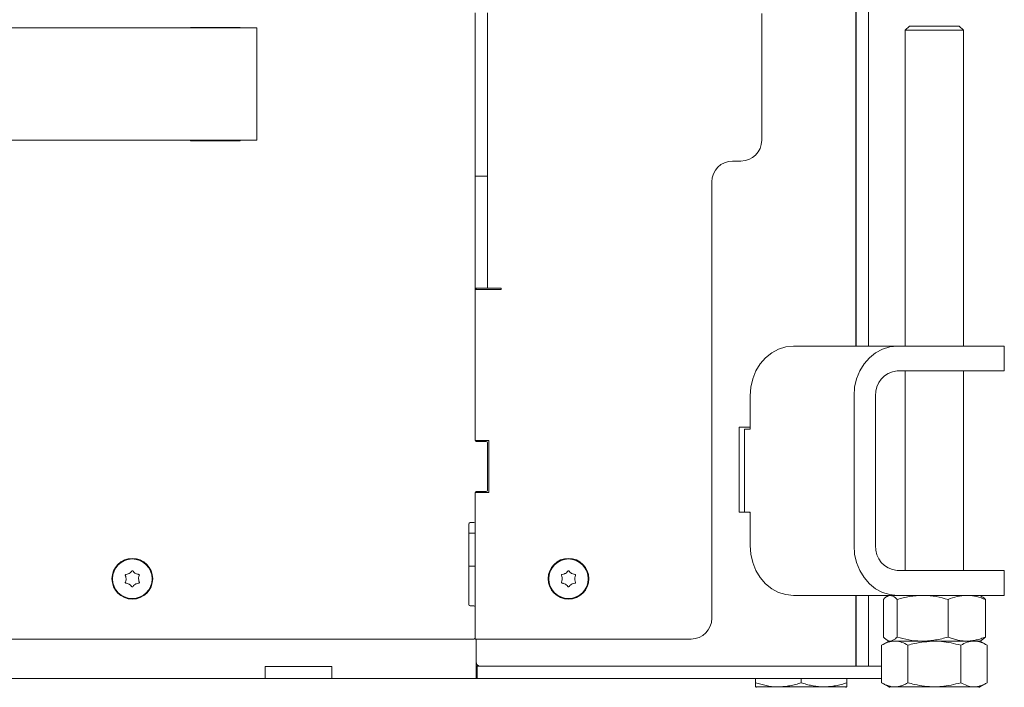
# Model space of a CAD drawing. Extents: x -5325 to -1609, y 1417 to 4929.
# Drawn here: x -4058 to -3821, y 3203 to 3364 of the extents above; entities that cross this region are included whole.
import ezdxf

# ---------------------------------------------------------------- set-up
doc = ezdxf.new("R2010")
doc.units = 0
doc.header["$LTSCALE"] = 5

msp = doc.modelspace()

# ---------------------------------------------------------------- linework, layer by layer
at = {"color": 7, "linetype": 'Continuous', "lineweight": 15}
for p, q in [((-3856.9, 4295.01), (-3856.9, 3285.01)), ((-3856.78, 3285.01), (-3856.78, 4288.71)), ((-3853.78, 3285.01), (-3853.78, 4288.71)), ((-3948.53, 3331.39), (-3948.53, 3365.21)), ((-3945.53, 3365.21), (-3945.53, 3325.91)), ((-3879.53, 3334.51), (-3879.53, 3365.06)), ((-4001.03, 3361.54), (-4067.53, 3361.54)), ((-4017.03, 3361.69), (-4017.03, 3361.54)), ((-4005.03, 3361.69), (-4017.03, 3361.69)), ((-4005.03, 3361.54), (-4005.03, 3361.69)), ((-4001.03, 3361.54), (-4001.03, 3359.78)), ((-3843.96, 3362.01), (-3844.96, 3361.01)), ((-3844.96, 3361.01), (-3844.96, 3285.01)), ((-3830.96, 3361.01), (-3844.96, 3361.01)), ((-3843.96, 3362.01), (-3831.96, 3362.01)), ((-3830.96, 3361.01), (-3831.96, 3362.01)), ((-3830.96, 3285.01), (-3830.96, 3361.01)), ((-4001.03, 3359.78), (-4001.03, 3352.28)), ((-4001.03, 3352.28), (-4001.03, 3343.8)), ((-4001.03, 3343.8), (-4001.03, 3336.3)), ((-4001.03, 3336.3), (-4001.03, 3334.54)), ((-4001.03, 3334.54), (-4067.53, 3334.54)), ((-4017.03, 3334.54), (-4017.03, 3334.39)), ((-4017.03, 3334.39), (-4005.03, 3334.39)), ((-4005.03, 3334.39), (-4005.03, 3334.54)), ((-3948.53, 3327.15), (-3948.53, 3331.39)), ((-3884.53, 3329.51), (-3886.53, 3329.51)), ((-3948.53, 3294.78), (-3948.53, 3327.15)), ((-3948.53, 3325.91), (-3945.53, 3325.91)), ((-3948.53, 3298.91), (-3948.53, 3325.91)), ((-3945.53, 3325.91), (-3945.53, 3298.91)), ((-3891.53, 3324.51), (-3891.53, 3219.51)), ((-3945.53, 3298.91), (-3948.53, 3298.91)), ((-3948.53, 3298.61), (-3942.23, 3298.61)), ((-3948.28, 3298.61), (-3948.28, 3298.91)), ((-3945.53, 3298.91), (-3942.53, 3298.91)), ((-3942.23, 3298.91), (-3942.53, 3298.91)), ((-3942.23, 3298.61), (-3942.23, 3298.91)), ((-3948.53, 3292.66), (-3948.53, 3294.78)), ((-3948.53, 3292.66), (-3948.53, 3262.26)), ((-3948.53, 3262.31), (-3948.53, 3292.66)), ((-3871.91, 3285.01), (-3846.91, 3285.01)), ((-3846.91, 3285.01), (-3826.13, 3285.01)), ((-3826.13, 3285.01), (-3821.13, 3285.01)), ((-3821.13, 3279.01), (-3821.13, 3285.01)), ((-3846.91, 3279.01), (-3826.13, 3279.01)), ((-3844.96, 3279.01), (-3844.96, 3231.01)), ((-3830.96, 3231.01), (-3830.96, 3279.01)), ((-3821.13, 3279.01), (-3826.13, 3279.01)), ((-3882.3, 3265.01), (-3882.3, 3273.01)), ((-3857.3, 3237.01), (-3857.3, 3273.01)), ((-3852.11, 3237.01), (-3852.11, 3273.01)), ((-3883.08, 3265.51), (-3884.95, 3265.51)), ((-3884.95, 3265.51), (-3884.95, 3245.01)), ((-3883.7, 3265.01), (-3883.7, 3245.01)), ((-3882.3, 3265.01), (-3883.7, 3265.01)), ((-3882.3, 3265.51), (-3883.08, 3265.51)), ((-3945.23, 3262.26), (-3948.53, 3262.26)), ((-3948.28, 3262.01), (-3948.28, 3262.26)), ((-3945.83, 3262.01), (-3948.23, 3262.01)), ((-3945.53, 3250.31), (-3945.53, 3261.71)), ((-3945.23, 3249.76), (-3945.23, 3262.26)), ((-3948.53, 3249.76), (-3948.53, 3214.51)), ((-3948.53, 3249.76), (-3945.23, 3249.76)), ((-3948.53, 3242.81), (-3948.53, 3249.71)), ((-3948.28, 3249.76), (-3948.28, 3250)), ((-3948.23, 3250.01), (-3945.83, 3250.01)), ((-3884.95, 3245.01), (-3883.08, 3245.01)), ((-3883.08, 3245.01), (-3882.39, 3245.01)), ((-3882.39, 3245.01), (-3882.39, 3244.91)), ((-3882.39, 3245.01), (-3882.3, 3245.01)), ((-3882.39, 3244.91), (-3882.3, 3244.91)), ((-3882.3, 3237.01), (-3882.3, 3245.01)), ((-3949.73, 3242.51), (-3948.83, 3242.51)), ((-3950.03, 3222.81), (-3950.03, 3242.21)), ((-3950.03, 3240.01), (-3948.53, 3240.01)), ((-3950.03, 3232.01), (-3948.53, 3232.01)), ((-3826.13, 3231.01), (-3846.91, 3231.01)), ((-3826.13, 3231.01), (-3821.13, 3231.01)), ((-3821.13, 3225.01), (-3821.13, 3231.01)), ((-4032.53, 3229.01), (-4032.53, 3229.01)), ((-4031.78, 3230.3), (-4031.78, 3230.3)), ((-4030.28, 3230.3), (-4030.28, 3230.3)), ((-4029.53, 3229.01), (-4029.53, 3229.01)), ((-3927.53, 3229.01), (-3927.53, 3229.01)), ((-3926.78, 3230.3), (-3926.78, 3230.3)), ((-3925.28, 3230.3), (-3925.28, 3230.3)), ((-3924.53, 3229.01), (-3924.53, 3229.01)), ((-4031.78, 3227.71), (-4031.78, 3227.71)), ((-4030.28, 3227.71), (-4030.28, 3227.71)), ((-3926.78, 3227.71), (-3926.78, 3227.71)), ((-3925.28, 3227.71), (-3925.28, 3227.71)), ((-3846.91, 3225.01), (-3871.91, 3225.01)), ((-3856.9, 3225.01), (-3856.9, 3208.01)), ((-3856.78, 3208.31), (-3856.78, 3225.01)), ((-3853.78, 3208.31), (-3853.78, 3225.01)), ((-3850.23, 3224.02), (-3850.23, 3214.99)), ((-3848.96, 3225.01), (-3849.34, 3224.78)), ((-3846.94, 3224.02), (-3846.94, 3214.99)), ((-3826.13, 3225.01), (-3846.91, 3225.01)), ((-3834.67, 3224.02), (-3834.67, 3214.99)), ((-3826.57, 3224.78), (-3826.96, 3225.01)), ((-3821.13, 3225.01), (-3826.13, 3225.01)), ((-3825.69, 3224.02), (-3825.69, 3214.99)), ((-3948.83, 3222.51), (-3949.73, 3222.51)), ((-3948.53, 3214.81), (-3948.53, 3222.21)), ((-3948.83, 3214.51), (-4833.23, 3214.51)), ((-3948.53, 3214.51), (-3896.53, 3214.51)), ((-3948.28, 3209.01), (-3948.28, 3214.51)), ((-3948.28, 3211.01), (-3948.28, 3214.51)), ((-3848.96, 3214.01), (-3850.66, 3213.02)), ((-3849.34, 3214.23), (-3848.96, 3214.01)), ((-3848.58, 3214.01), (-3848.96, 3214.01)), ((-3840.8, 3214.01), (-3848.58, 3214.01)), ((-3847.48, 3214.01), (-3848.58, 3214.01)), ((-3837.96, 3214.01), (-3847.48, 3214.01)), ((-3830.18, 3214.01), (-3840.8, 3214.01)), ((-3828.43, 3214.01), (-3837.96, 3214.01)), ((-3826.96, 3214.01), (-3830.18, 3214.01)), ((-3826.96, 3214.01), (-3828.43, 3214.01)), ((-3826.96, 3214.01), (-3826.57, 3214.23)), ((-3825.26, 3213.02), (-3826.96, 3214.01)), ((-3850.66, 3213.02), (-3850.66, 3203.99)), ((-3844.31, 3213.02), (-3844.31, 3203.99)), ((-3831.61, 3213.02), (-3831.61, 3203.99)), ((-3825.26, 3213.02), (-3825.26, 3203.99)), ((-3999.03, 3207.86), (-3983.03, 3207.86)), ((-3999.03, 3205.01), (-3999.03, 3207.86)), ((-3983.03, 3207.86), (-3983.03, 3205.01)), ((-3948.28, 3205.01), (-3948.28, 3209.01)), ((-3948.28, 3208.01), (-3948.03, 3208.01)), ((-3948.03, 3208.01), (-3948.03, 3205.01)), ((-3947.28, 3208.01), (-3948.03, 3208.01)), ((-3886.08, 3208.01), (-3947.28, 3208.01)), ((-3880.46, 3208.01), (-3947.03, 3208.01)), ((-3879.96, 3208.01), (-3880.46, 3208.01)), ((-3850.66, 3208.01), (-3879.96, 3208.01)), ((-3856.78, 3208.01), (-3856.78, 3208.31)), ((-3853.78, 3208.31), (-3853.78, 3208.01)), ((-3999.03, 3205.01), (-4183.03, 3205.01)), ((-3999.03, 3205.01), (-3983.03, 3205.01)), ((-3948.28, 3205.01), (-3983.03, 3205.01)), ((-3948.28, 3205.01), (-3948.03, 3205.01)), ((-3948.03, 3205.01), (-3947.03, 3205.01)), ((-3880.46, 3205.01), (-3947.03, 3205.01)), ((-3881.03, 3205.01), (-3881.03, 3203.99)), ((-3880.46, 3205.01), (-3879.96, 3205.01)), ((-3850.66, 3205.01), (-3879.96, 3205.01)), ((-3870.03, 3205.01), (-3870.03, 3203.99)), ((-3859.03, 3205.01), (-3859.03, 3203.99)), ((-3875.53, 3203.01), (-3881.03, 3203.01)), ((-3864.53, 3203.01), (-3875.53, 3203.01)), ((-3859.03, 3203.01), (-3864.53, 3203.01)), ((-3850.66, 3203.99), (-3848.96, 3203.01)), ((-3847.48, 3203.01), (-3848.96, 3203.01)), ((-3837.96, 3203.01), (-3847.48, 3203.01)), ((-3828.43, 3203.01), (-3837.96, 3203.01)), ((-3826.96, 3203.01), (-3828.43, 3203.01)), ((-3826.96, 3203.01), (-3825.26, 3203.99))]:
    msp.add_line(p, q, dxfattribs=at)
at = {"color": 7, "linetype": 'Continuous', "lineweight": 15, "flags": 128}
for points in [[(-3871.91, 3285.01), (-3873.72, 3284.82), (-3875.47, 3284.28), (-3877.11, 3283.4), (-3878.59, 3282.2), (-3879.87, 3280.72), (-3880.91, 3279.01), (-3881.68, 3277.11), (-3882.15, 3275.09), (-3882.3, 3273.01)], [(-3857.3, 3273.01), (-3857.15, 3275.09), (-3856.68, 3277.11), (-3855.91, 3279.01), (-3854.87, 3280.72), (-3853.59, 3282.2), (-3852.11, 3283.4), (-3850.47, 3284.28), (-3848.72, 3284.82), (-3846.91, 3285.01)], [(-3882.3, 3237.01), (-3882.15, 3234.92), (-3881.68, 3232.9), (-3880.91, 3231.01), (-3879.87, 3229.29), (-3878.59, 3227.81), (-3877.11, 3226.61), (-3875.47, 3225.73), (-3873.72, 3225.19), (-3871.91, 3225.01)], [(-3846.91, 3225.01), (-3848.72, 3225.19), (-3850.47, 3225.73), (-3852.11, 3226.61), (-3853.59, 3227.81), (-3854.87, 3229.29), (-3855.91, 3231.01), (-3856.68, 3232.9), (-3857.15, 3234.92), (-3857.3, 3237.01)]]:
    msp.add_lwpolyline(points, dxfattribs=at)
at = {"color": 7, "linetype": 'Continuous', "lineweight": 15}
for centre, radius in [((-4031.03, 3229.01), 4.9), ((-4031.03, 3229.01), 4.76), ((-3926.03, 3229.01), 4.9), ((-3926.03, 3229.01), 4.76)]:
    msp.add_circle(centre, radius, dxfattribs=at)
for centre, radius, start, end in [((-3884.53, 3334.51), 5, 270, 0), ((-3886.53, 3324.51), 5, 90, 180), ((-3846.48, 3273.38), 5.64, 94.4019, 183.8113), ((-3948.23, 3262.31), 0.3, 180, 270), ((-3945.83, 3261.71), 0.3, 0, 90), ((-3948.23, 3249.71), 0.3, 90, 180), ((-3945.83, 3250.31), 0.3, 270, 0), ((-3949.73, 3242.21), 0.3, 90, 180), ((-3948.83, 3242.81), 0.3, 270, 0), ((-3846.48, 3236.63), 5.64, 176.1887, 265.5981), ((-3949.73, 3222.81), 0.3, 180, 270), ((-3948.83, 3222.21), 0.3, 0, 90), ((-3896.53, 3219.51), 5, 270, 0), ((-3948.83, 3214.81), 0.3, 270, 0), ((-3947.28, 3209.01), 1, 180, 270), ((-3880.03, 3199.01), 4, 90, 103.609), ((-3860.03, 3199.01), 4, 76.391, 90), ((-3847.96, 3199.01), 4, 90, 103.609), ((-3827.96, 3199.01), 4, 76.391, 90)]:
    msp.add_arc(centre, radius, start, end, dxfattribs=at)
for points, knots in [([(-4031.78, 3230.3), (-4031.62, 3230.41), (-4031.4, 3230.57), (-4031.24, 3230.78), (-4031.19, 3230.85)], [0, 0, 0, 0, 0.687831, 1, 1, 1, 1]), ([(-4031.19, 3230.85), (-4031.18, 3230.86), (-4031.15, 3230.9), (-4031.09, 3230.93), (-4031.02, 3230.94), (-4030.96, 3230.92), (-4030.9, 3230.89), (-4030.88, 3230.86), (-4030.86, 3230.85)], [0, 0, 0, 0, 0.173551, 0.347889, 0.518434, 0.685848, 0.853527, 1, 1, 1, 1]), ([(-4030.86, 3230.85), (-4030.75, 3230.7), (-4030.58, 3230.49), (-4030.35, 3230.35), (-4030.28, 3230.3)], [0, 0, 0, 0, 0.6879474, 1, 1, 1, 1]), ([(-3926.78, 3230.3), (-3926.62, 3230.41), (-3926.4, 3230.57), (-3926.24, 3230.78), (-3926.19, 3230.85)], [0, 0, 0, 0, 0.687831, 1, 1, 1, 1]), ([(-3926.19, 3230.85), (-3926.18, 3230.86), (-3926.15, 3230.9), (-3926.09, 3230.93), (-3926.02, 3230.94), (-3925.96, 3230.92), (-3925.9, 3230.89), (-3925.88, 3230.86), (-3925.86, 3230.85)], [0, 0, 0, 0, 0.173551, 0.347889, 0.518434, 0.685848, 0.853527, 1, 1, 1, 1]), ([(-3925.86, 3230.85), (-3925.75, 3230.7), (-3925.58, 3230.49), (-3925.35, 3230.35), (-3925.28, 3230.3)], [0, 0, 0, 0, 0.6879474, 1, 1, 1, 1]), ([(-4032.71, 3229.78), (-4032.71, 3229.8), (-4032.73, 3229.85), (-4032.72, 3229.91), (-4032.7, 3229.98), (-4032.65, 3230.03), (-4032.6, 3230.06), (-4032.56, 3230.07), (-4032.54, 3230.07)], [0, 0, 0, 0, 0.173602, 0.347939, 0.518483, 0.685896, 0.853576, 1, 1, 1, 1]), ([(-4032.54, 3227.94), (-4032.56, 3227.95), (-4032.61, 3227.95), (-4032.66, 3227.99), (-4032.71, 3228.05), (-4032.73, 3228.11), (-4032.73, 3228.17), (-4032.71, 3228.21), (-4032.71, 3228.23)], [0, 0, 0, 0, 0.173655, 0.347991, 0.518533, 0.685946, 0.853626, 1, 1, 1, 1]), ([(-4032.53, 3229.01), (-4032.54, 3229.19), (-4032.57, 3229.46), (-4032.67, 3229.71), (-4032.71, 3229.78)], [0, 0, 0, 0, 0.687868, 1, 1, 1, 1]), ([(-4032.71, 3228.23), (-4032.64, 3228.4), (-4032.54, 3228.65), (-4032.53, 3228.92), (-4032.53, 3229.01)], [0, 0, 0, 0, 0.687973, 1, 1, 1, 1]), ([(-4032.54, 3230.07), (-4032.36, 3230.1), (-4032.09, 3230.14), (-4031.85, 3230.26), (-4031.78, 3230.3)], [0, 0, 0, 0, 0.687999, 1, 1, 1, 1]), ([(-4030.28, 3230.3), (-4030.11, 3230.22), (-4029.86, 3230.11), (-4029.6, 3230.08), (-4029.52, 3230.07)], [0, 0, 0, 0, 0.687829, 1, 1, 1, 1]), ([(-4029.35, 3229.78), (-4029.42, 3229.61), (-4029.52, 3229.36), (-4029.53, 3229.09), (-4029.53, 3229.01)], [0, 0, 0, 0, 0.687973, 1, 1, 1, 1]), ([(-4029.53, 3229.01), (-4029.51, 3228.82), (-4029.49, 3228.55), (-4029.39, 3228.3), (-4029.35, 3228.23)], [0, 0, 0, 0, 0.687868, 1, 1, 1, 1]), ([(-4029.52, 3230.07), (-4029.5, 3230.06), (-4029.45, 3230.06), (-4029.39, 3230.02), (-4029.35, 3229.96), (-4029.33, 3229.9), (-4029.33, 3229.84), (-4029.35, 3229.8), (-4029.35, 3229.78)], [0, 0, 0, 0, 0.173655, 0.347991, 0.518533, 0.685946, 0.853626, 1, 1, 1, 1]), ([(-4029.35, 3228.23), (-4029.35, 3228.21), (-4029.33, 3228.16), (-4029.33, 3228.1), (-4029.36, 3228.03), (-4029.4, 3227.98), (-4029.46, 3227.95), (-4029.5, 3227.95), (-4029.52, 3227.94)], [0, 0, 0, 0, 0.173602, 0.347939, 0.518483, 0.685896, 0.853576, 1, 1, 1, 1]), ([(-3927.71, 3229.78), (-3927.71, 3229.8), (-3927.73, 3229.85), (-3927.72, 3229.91), (-3927.7, 3229.98), (-3927.65, 3230.03), (-3927.6, 3230.06), (-3927.56, 3230.07), (-3927.54, 3230.07)], [0, 0, 0, 0, 0.173602, 0.347939, 0.518483, 0.685896, 0.853576, 1, 1, 1, 1]), ([(-3927.54, 3227.94), (-3927.56, 3227.95), (-3927.61, 3227.95), (-3927.66, 3227.99), (-3927.71, 3228.05), (-3927.73, 3228.11), (-3927.73, 3228.17), (-3927.71, 3228.21), (-3927.71, 3228.23)], [0, 0, 0, 0, 0.173655, 0.347991, 0.518533, 0.685946, 0.853626, 1, 1, 1, 1]), ([(-3927.53, 3229.01), (-3927.54, 3229.19), (-3927.57, 3229.46), (-3927.67, 3229.71), (-3927.71, 3229.78)], [0, 0, 0, 0, 0.687868, 1, 1, 1, 1]), ([(-3927.71, 3228.23), (-3927.64, 3228.4), (-3927.54, 3228.65), (-3927.53, 3228.92), (-3927.53, 3229.01)], [0, 0, 0, 0, 0.687973, 1, 1, 1, 1]), ([(-3927.54, 3230.07), (-3927.36, 3230.1), (-3927.09, 3230.14), (-3926.85, 3230.26), (-3926.78, 3230.3)], [0, 0, 0, 0, 0.687999, 1, 1, 1, 1]), ([(-3925.28, 3230.3), (-3925.11, 3230.22), (-3924.86, 3230.11), (-3924.6, 3230.08), (-3924.52, 3230.07)], [0, 0, 0, 0, 0.687829, 1, 1, 1, 1]), ([(-3924.35, 3229.78), (-3924.42, 3229.61), (-3924.52, 3229.36), (-3924.53, 3229.09), (-3924.53, 3229.01)], [0, 0, 0, 0, 0.687973, 1, 1, 1, 1]), ([(-3924.53, 3229.01), (-3924.51, 3228.82), (-3924.49, 3228.55), (-3924.39, 3228.3), (-3924.35, 3228.23)], [0, 0, 0, 0, 0.687868, 1, 1, 1, 1]), ([(-3924.52, 3230.07), (-3924.5, 3230.06), (-3924.45, 3230.06), (-3924.39, 3230.02), (-3924.35, 3229.96), (-3924.33, 3229.9), (-3924.33, 3229.84), (-3924.35, 3229.8), (-3924.35, 3229.78)], [0, 0, 0, 0, 0.1736553, 0.3479906, 0.518533, 0.6859457, 0.8536264, 1, 1, 1, 1]), ([(-3924.35, 3228.23), (-3924.35, 3228.21), (-3924.33, 3228.16), (-3924.33, 3228.1), (-3924.36, 3228.03), (-3924.4, 3227.98), (-3924.46, 3227.95), (-3924.5, 3227.95), (-3924.52, 3227.94)], [0, 0, 0, 0, 0.173602, 0.347939, 0.518483, 0.685896, 0.853576, 1, 1, 1, 1]), ([(-4031.78, 3227.71), (-4031.95, 3227.79), (-4032.19, 3227.9), (-4032.46, 3227.93), (-4032.54, 3227.94)], [0, 0, 0, 0, 0.687829, 1, 1, 1, 1]), ([(-4031.19, 3227.16), (-4031.31, 3227.31), (-4031.48, 3227.52), (-4031.71, 3227.66), (-4031.78, 3227.71)], [0, 0, 0, 0, 0.687947, 1, 1, 1, 1]), ([(-4030.86, 3227.16), (-4030.88, 3227.15), (-4030.91, 3227.11), (-4030.97, 3227.08), (-4031.04, 3227.07), (-4031.1, 3227.09), (-4031.16, 3227.12), (-4031.18, 3227.15), (-4031.19, 3227.16)], [0, 0, 0, 0, 0.173551, 0.347889, 0.518434, 0.685848, 0.853527, 1, 1, 1, 1]), ([(-4030.28, 3227.71), (-4030.43, 3227.6), (-4030.66, 3227.45), (-4030.82, 3227.23), (-4030.86, 3227.16)], [0, 0, 0, 0, 0.687831, 1, 1, 1, 1]), ([(-4029.52, 3227.94), (-4029.7, 3227.91), (-4029.97, 3227.87), (-4030.2, 3227.75), (-4030.28, 3227.71)], [0, 0, 0, 0, 0.687999, 1, 1, 1, 1]), ([(-3926.78, 3227.71), (-3926.95, 3227.79), (-3927.19, 3227.9), (-3927.46, 3227.93), (-3927.54, 3227.94)], [0, 0, 0, 0, 0.6878291, 1, 1, 1, 1]), ([(-3926.19, 3227.16), (-3926.31, 3227.31), (-3926.48, 3227.52), (-3926.71, 3227.66), (-3926.78, 3227.71)], [0, 0, 0, 0, 0.687947, 1, 1, 1, 1]), ([(-3925.86, 3227.16), (-3925.88, 3227.15), (-3925.91, 3227.11), (-3925.97, 3227.08), (-3926.04, 3227.07), (-3926.1, 3227.09), (-3926.16, 3227.12), (-3926.18, 3227.15), (-3926.19, 3227.16)], [0, 0, 0, 0, 0.173551, 0.347889, 0.518434, 0.685848, 0.853527, 1, 1, 1, 1]), ([(-3925.28, 3227.71), (-3925.43, 3227.6), (-3925.66, 3227.45), (-3925.82, 3227.23), (-3925.86, 3227.16)], [0, 0, 0, 0, 0.687831, 1, 1, 1, 1]), ([(-3924.52, 3227.94), (-3924.7, 3227.91), (-3924.97, 3227.87), (-3925.2, 3227.75), (-3925.28, 3227.71)], [0, 0, 0, 0, 0.687999, 1, 1, 1, 1]), ([(-3850.23, 3224.02), (-3849.83, 3224.41), (-3849.29, 3224.94), (-3848.73, 3224.99), (-3848.58, 3225.01)], [0, 0, 0, 0, 0.735329, 1, 1, 1, 1]), ([(-3848.58, 3225.01), (-3848.17, 3224.89), (-3847.61, 3224.74), (-3847.07, 3224.17), (-3846.94, 3224.02)], [0, 0, 0, 0, 0.747436, 1, 1, 1, 1]), ([(-3846.94, 3224.02), (-3845.94, 3224.3), (-3843.93, 3224.85), (-3841.85, 3224.95), (-3840.8, 3225.01)], [0, 0, 0, 0, 0.495458, 1, 1, 1, 1]), ([(-3840.8, 3225.01), (-3840.66, 3225), (-3839.56, 3225), (-3837.48, 3224.78), (-3835.61, 3224.28), (-3834.67, 3224.02)], [0, 0, 0, 0, 0.0700962, 0.5307876, 1, 1, 1, 1]), ([(-3834.67, 3224.02), (-3833.94, 3224.3), (-3832.47, 3224.85), (-3830.95, 3224.95), (-3830.18, 3225.01)], [0, 0, 0, 0, 0.495458, 1, 1, 1, 1]), ([(-3830.18, 3225.01), (-3830.07, 3225), (-3829.27, 3225), (-3827.75, 3224.78), (-3826.38, 3224.28), (-3825.69, 3224.02)], [0, 0, 0, 0, 0.070096, 0.530788, 1, 1, 1, 1]), ([(-3825.69, 3224.02), (-3825.82, 3224.18), (-3826.11, 3224.51), (-3826.41, 3224.6), (-3826.58, 3224.65)], [0, 0, 0, 0, 0.465222, 1, 1, 1, 1]), ([(-3850.66, 3213.02), (-3850.14, 3213.3), (-3849.1, 3213.85), (-3848.03, 3213.95), (-3847.48, 3214.01)], [0, 0, 0, 0, 0.495458, 1, 1, 1, 1]), ([(-3848.58, 3214.01), (-3848.73, 3214.02), (-3849.29, 3214.07), (-3849.83, 3214.6), (-3850.23, 3214.99)], [0, 0, 0, 0, 0.2646713, 1, 1, 1, 1]), ([(-3846.94, 3214.99), (-3847.07, 3214.84), (-3847.61, 3214.27), (-3848.17, 3214.12), (-3848.58, 3214.01)], [0, 0, 0, 0, 0.2525637, 1, 1, 1, 1]), ([(-3847.48, 3214.01), (-3847.41, 3214), (-3846.84, 3214), (-3845.76, 3213.78), (-3844.8, 3213.28), (-3844.31, 3213.02)], [0, 0, 0, 0, 0.070096, 0.530788, 1, 1, 1, 1]), ([(-3840.8, 3214.01), (-3840.95, 3214.01), (-3842.05, 3214.02), (-3844.13, 3214.23), (-3846, 3214.73), (-3846.94, 3214.99)], [0, 0, 0, 0, 0.070096, 0.530788, 1, 1, 1, 1]), ([(-3844.31, 3213.02), (-3843.78, 3213.17), (-3841.72, 3213.74), (-3839.56, 3213.89), (-3837.96, 3214.01)], [0, 0, 0, 0, 0.252564, 1, 1, 1, 1]), ([(-3834.67, 3214.99), (-3835.16, 3214.85), (-3836.16, 3214.57), (-3837.68, 3214.26), (-3839.23, 3214.05), (-3840.28, 3214.02), (-3840.8, 3214.01)], [0, 0, 0, 0, 0.247269, 0.495363, 0.746874, 1, 1, 1, 1]), ([(-3837.96, 3214.01), (-3837.39, 3213.99), (-3835.24, 3213.94), (-3833.15, 3213.41), (-3831.61, 3213.02)], [0, 0, 0, 0, 0.264671, 1, 1, 1, 1]), ([(-3830.18, 3214.01), (-3830.29, 3214.01), (-3830.74, 3214.01), (-3831.55, 3214.08), (-3832.59, 3214.29), (-3833.64, 3214.59), (-3834.33, 3214.85), (-3834.67, 3214.99)], [0, 0, 0, 0, 0.070062, 0.299817, 0.530834, 0.765027, 1, 1, 1, 1]), ([(-3831.61, 3213.02), (-3831.09, 3213.3), (-3830.05, 3213.85), (-3828.97, 3213.95), (-3828.43, 3214.01)], [0, 0, 0, 0, 0.495458, 1, 1, 1, 1]), ([(-3825.69, 3214.99), (-3826.05, 3214.85), (-3826.78, 3214.57), (-3827.89, 3214.26), (-3829.03, 3214.05), (-3829.79, 3214.02), (-3830.18, 3214.01)], [0, 0, 0, 0, 0.247269, 0.495363, 0.746874, 1, 1, 1, 1]), ([(-3828.43, 3214.01), (-3828.36, 3214), (-3827.79, 3214), (-3826.71, 3213.78), (-3825.74, 3213.28), (-3825.26, 3213.02)], [0, 0, 0, 0, 0.070096, 0.530788, 1, 1, 1, 1]), ([(-3826.58, 3214.25), (-3826.42, 3214.34), (-3826.12, 3214.53), (-3825.82, 3214.84), (-3825.69, 3214.99)], [0, 0, 0, 0, 0.537451, 1, 1, 1, 1]), ([(-3875.53, 3203.01), (-3875.66, 3203.01), (-3876.65, 3203.02), (-3878.51, 3203.23), (-3880.19, 3203.73), (-3881.03, 3203.99)], [0, 0, 0, 0, 0.0700962, 0.5307876, 1, 1, 1, 1]), ([(-3881.03, 3203.99), (-3881.03, 3203.84), (-3881.03, 3203.27), (-3881.03, 3203.12), (-3881.03, 3203.01)], [0, 0, 0, 0, 0.252564, 1, 1, 1, 1]), ([(-3870.03, 3203.99), (-3870.47, 3203.85), (-3871.36, 3203.57), (-3872.73, 3203.26), (-3874.12, 3203.05), (-3875.06, 3203.02), (-3875.53, 3203.01)], [0, 0, 0, 0, 0.2472686, 0.4953626, 0.746874, 1, 1, 1, 1]), ([(-3864.53, 3203.01), (-3864.66, 3203.01), (-3865.22, 3203.01), (-3866.21, 3203.08), (-3867.49, 3203.29), (-3868.77, 3203.59), (-3869.61, 3203.85), (-3870.03, 3203.99)], [0, 0, 0, 0, 0.070062, 0.299817, 0.530834, 0.765027, 1, 1, 1, 1]), ([(-3859.03, 3203.99), (-3859.47, 3203.85), (-3860.36, 3203.57), (-3861.73, 3203.26), (-3863.12, 3203.05), (-3864.06, 3203.02), (-3864.53, 3203.01)], [0, 0, 0, 0, 0.247269, 0.495363, 0.746874, 1, 1, 1, 1]), ([(-3859.03, 3203.01), (-3859.03, 3203.04), (-3859.03, 3203.1), (-3859.03, 3203.49), (-3859.03, 3203.85), (-3859.03, 3203.99)], [0, 0, 0, 0, 0.371316, 0.747744, 1, 1, 1, 1]), ([(-3847.48, 3203.01), (-3847.56, 3203.01), (-3847.88, 3203.01), (-3848.45, 3203.08), (-3849.19, 3203.29), (-3849.93, 3203.59), (-3850.42, 3203.85), (-3850.66, 3203.99)], [0, 0, 0, 0, 0.070062, 0.299817, 0.530834, 0.765027, 1, 1, 1, 1]), ([(-3844.31, 3203.99), (-3844.56, 3203.85), (-3845.08, 3203.57), (-3845.87, 3203.26), (-3846.67, 3203.05), (-3847.21, 3203.02), (-3847.48, 3203.01)], [0, 0, 0, 0, 0.247269, 0.495363, 0.746874, 1, 1, 1, 1]), ([(-3837.96, 3203.01), (-3838.75, 3203.04), (-3840.36, 3203.1), (-3842.48, 3203.49), (-3843.78, 3203.85), (-3844.31, 3203.99)], [0, 0, 0, 0, 0.371316, 0.747744, 1, 1, 1, 1]), ([(-3831.61, 3203.99), (-3833.15, 3203.6), (-3835.24, 3203.07), (-3837.39, 3203.02), (-3837.96, 3203.01)], [0, 0, 0, 0, 0.7353287, 1, 1, 1, 1]), ([(-3828.43, 3203.01), (-3828.51, 3203.01), (-3829.08, 3203.02), (-3830.15, 3203.23), (-3831.12, 3203.73), (-3831.61, 3203.99)], [0, 0, 0, 0, 0.070096, 0.530788, 1, 1, 1, 1]), ([(-3825.26, 3203.99), (-3825.51, 3203.85), (-3826.03, 3203.57), (-3826.81, 3203.26), (-3827.62, 3203.05), (-3828.16, 3203.02), (-3828.43, 3203.01)], [0, 0, 0, 0, 0.2472686, 0.4953626, 0.746874, 1, 1, 1, 1])]:
    msp.add_open_spline(points, degree=3, knots=knots, dxfattribs=at)

doc.saveas('drawing.dxf')
